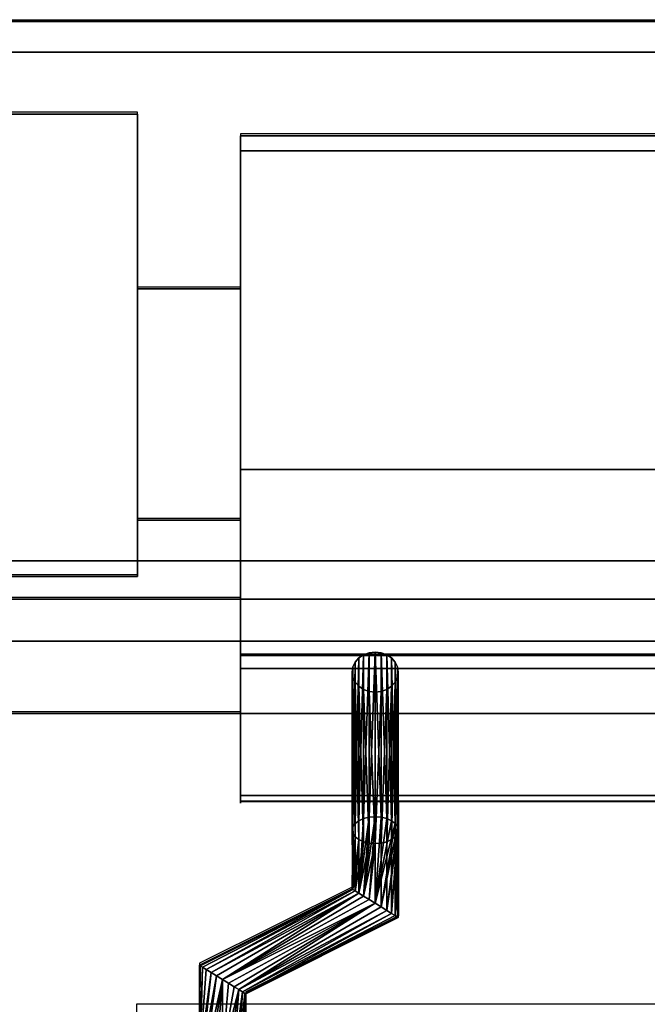
# Model space of a CAD drawing. Units: millimetres. Extents: x -1 to 1210, y -921 to 37.
# Drawn here: x 780 to 861, y -128 to 0 of the extents above; entities that cross this region are included whole.
import ezdxf

# ---------------------------------------------------------------- set-up
doc = ezdxf.new("R2010")
doc.units = ezdxf.units.MM
for name, color, linetype in [('PQ_200_2D', 1, 'Continuous'), ('PQ_200_3D', 1, 'Continuous'), ('PQ_204_2D', 7, 'Continuous'), ('PQ_204_3D', 7, 'Continuous')]:
    doc.layers.add(name, color=color, linetype=linetype)

msp = doc.modelspace()

# ---------------------------------------------------------------- linework, layer by layer
at = {"layer": 'PQ_200_2D'}
msp.add_line((0, 0), (1200, 0), dxfattribs=at)
at = {"layer": 'PQ_200_3D'}
for points in [[(1200, -0.25, 650), (0, -0.25, 650), (0, -0.25, 910.5), (1200, -0.25, 910.5)], [(1200, -855.96, 650), (0, -855.96, 650), (0, -0.25, 650), (1200, -0.25, 650)], [(1200, -4.23, 914.5), (0, -4.23, 914.5), (0, -70.26, 914.5), (1200, -70.22, 914.5)], [(795, -72.25, 914.5), (755, -72.25, 914.5), (755, -12.25, 914.5), (795, -12.25, 914.5)], [(795, -12.25, 971.5), (755, -12.25, 971.5), (755, -72.25, 971.5), (795, -72.25, 971.5)], [(795, -12.25, 914.5), (755, -12.25, 914.5), (755, -12.25, 971.5), (795, -12.25, 971.5)], [(795, -12.25, 971.5), (795, -72.25, 971.5), (795, -72.25, 914.5), (795, -12.25, 914.5)], [(808.35, -15.05, 914.5), (1111.35, -15.05, 914.5), (1111.35, -58.34, 914.5), (808.35, -58.34, 914.5)], [(808.35, -15.05, 969.96), (1111.35, -15.05, 969.96), (1111.35, -15.05, 914.5), (808.35, -15.05, 914.5)], [(808.35, -82.51, 972), (1111.35, -82.51, 972), (1111.35, -17.01, 972), (808.35, -17.01, 972)], [(808.35, -58.34, 914.5), (1111.35, -58.34, 914.5), (1111.35, -100.66, 938.46), (808.35, -100.66, 938.46)], [(795, -72.25, 971.5), (755, -72.25, 971.5), (755, -72.25, 914.5), (795, -72.25, 914.5)], [(1200, -75.19, 909.49), (0, -75.19, 909.49), (0, -75.19, 905.45), (1200, -75.19, 905.45)], [(808.35, -101.41, 941.21), (1111.35, -101.41, 941.21), (1111.35, -84.2, 971.02), (808.35, -84.2, 971.02)], [(1139.35, -90, 864), (1139.35, -90, 900), (60.65, -90, 900), (60.65, -90, 864)], [(60.65, -744, 864), (1139.35, -744, 864), (1139.35, -90, 864), (60.65, -90, 864)]]:
    msp.add_3dface(points, dxfattribs=at)
for points, invisible_edges in [([(1200, -0.25, 910.5), (0, -0.25, 910.5), (0, -0.39, 911.53), (1200, -0.39, 911.53)], 4), ([(1200, -0.39, 911.53), (0, -0.39, 911.53), (0, -0.78, 912.49), (1200, -0.78, 912.49)], 5), ([(1200, -0.78, 912.49), (0, -0.78, 912.49), (0, -1.41, 913.32), (1200, -1.41, 913.32)], 5), ([(0, -2.24, 913.96), (1200, -2.24, 913.96), (1200, -1.41, 913.32), (0, -1.41, 913.32)], 5), ([(1200, -2.24, 913.96), (0, -2.24, 913.96), (0, -3.2, 914.36), (1200, -3.2, 914.36)], 5), ([(1200, -3.2, 914.36), (0, -3.2, 914.36), (0, -4.23, 914.5), (1200, -4.23, 914.5)], 1), ([(808.35, -15.11, 970.48), (1111.35, -15.11, 970.48), (1111.35, -15.05, 969.96), (808.35, -15.05, 969.96)], 1), ([(808.35, -17.01, 972), (808.35, -16.49, 971.92), (808.35, -16.01, 971.71), (808.35, -15.05, 969.96)], 12), ([(808.35, -58.34, 914.5), (808.35, -17.01, 972), (808.35, -15.05, 969.96), (808.35, -15.05, 914.5)], 3), ([(808.35, -15.05, 969.96), (808.35, -16.01, 971.71), (808.35, -15.61, 971.38), (808.35, -15.11, 970.48)], 5), ([(808.35, -15.3, 970.96), (1111.35, -15.3, 970.96), (1111.35, -15.11, 970.48), (808.35, -15.11, 970.48)], 5), ([(808.35, -15.11, 970.48), (808.35, -15.61, 971.38), (808.35, -15.3, 970.96)], 1), ([(1111.35, -15.3, 970.96), (808.35, -15.3, 970.96), (808.35, -15.61, 971.38), (1111.35, -15.61, 971.38)], 5), ([(808.35, -16.01, 971.71), (1111.35, -16.01, 971.71), (1111.35, -15.61, 971.38), (808.35, -15.61, 971.38)], 5), ([(808.35, -16.49, 971.92), (1111.35, -16.49, 971.92), (1111.35, -16.01, 971.71), (808.35, -16.01, 971.71)], 5), ([(808.35, -17.01, 972), (1111.35, -17.01, 972), (1111.35, -16.49, 971.92), (808.35, -16.49, 971.92)], 4), ([(808.35, -58.34, 914.5), (808.35, -84.2, 971.02), (808.35, -82.51, 972), (808.35, -17.01, 972)], 11), ([(795, -35.45, 946.12), (808.35, -35.45, 946.12), (808.35, -34.94, 942.23), (795, -34.94, 942.23)], 1), ([(808.35, -34.94, 942.23), (808.35, -35.45, 938.35), (795, -35.45, 938.35), (795, -34.94, 942.23)], 2), ([(795, -34.94, 942.23), (795, -35.45, 938.35), (795, -36.95, 934.73), (795, -42.44, 955.22)], 12), ([(795, -42.44, 955.22), (795, -36.95, 949.73), (795, -35.45, 946.12), (795, -34.94, 942.23)], 9), ([(808.35, -35.45, 946.12), (795, -35.45, 946.12), (795, -36.95, 949.73), (808.35, -36.95, 949.73)], 5), ([(808.35, -35.45, 938.35), (808.35, -36.95, 934.73), (795, -36.95, 934.73), (795, -35.45, 938.35)], 10), ([(808.35, -34.94, 942.23), (808.35, -35.45, 946.12), (808.35, -42.44, 955.22), (808.35, -36.95, 934.73)], 14), ([(808.35, -35.45, 938.35), (808.35, -34.94, 942.23), (808.35, -36.95, 934.73)], 2), ([(808.35, -36.95, 949.73), (808.35, -39.33, 952.84), (808.35, -42.44, 955.22), (808.35, -35.45, 946.12)], 4), ([(808.35, -39.33, 952.84), (808.35, -36.95, 949.73), (795, -36.95, 949.73), (795, -39.33, 952.84)], 10), ([(808.35, -36.95, 934.73), (808.35, -39.33, 931.63), (795, -39.33, 931.63), (795, -36.95, 934.73)], 10), ([(795, -42.44, 929.24), (795, -57.44, 929.24), (795, -60.55, 931.63), (795, -36.95, 934.73)], 13), ([(795, -60.55, 952.84), (795, -36.95, 934.73), (795, -60.55, 931.63), (795, -64.43, 938.35)], 15), ([(795, -42.44, 929.24), (795, -36.95, 934.73), (795, -39.33, 931.63)], 1), ([(795, -36.95, 934.73), (795, -60.55, 952.84), (795, -49.94, 957.23), (795, -42.44, 955.22)], 15), ([(795, -36.95, 949.73), (795, -42.44, 955.22), (795, -39.33, 952.84)], 1), ([(808.35, -49.94, 957.23), (808.35, -36.95, 934.73), (808.35, -42.44, 955.22), (808.35, -46.06, 956.72)], 3), ([(808.35, -60.55, 931.63), (808.35, -36.95, 934.73), (808.35, -49.94, 957.23)], 15), ([(808.35, -42.44, 929.24), (808.35, -39.33, 931.63), (808.35, -36.95, 934.73), (808.35, -60.55, 931.63)], 12), ([(808.35, -42.44, 955.22), (808.35, -39.33, 952.84), (795, -39.33, 952.84), (795, -42.44, 955.22)], 10), ([(808.35, -39.33, 931.63), (808.35, -42.44, 929.24), (795, -42.44, 929.24), (795, -39.33, 931.63)], 10), ([(808.35, -46.06, 956.72), (808.35, -42.44, 955.22), (795, -42.44, 955.22), (795, -46.06, 956.72)], 10), ([(808.35, -42.44, 929.24), (808.35, -46.06, 927.75), (795, -46.06, 927.75), (795, -42.44, 929.24)], 10), ([(795, -49.94, 927.23), (795, -53.82, 927.75), (795, -57.44, 929.24), (795, -42.44, 929.24)], 12), ([(795, -49.94, 927.23), (795, -42.44, 929.24), (795, -46.06, 927.75)], 1), ([(795, -49.94, 957.23), (795, -46.06, 956.72), (795, -42.44, 955.22)], 12), ([(808.35, -42.44, 929.24), (808.35, -60.55, 931.63), (808.35, -57.44, 929.24)], 13), ([(808.35, -49.94, 927.23), (808.35, -46.06, 927.75), (808.35, -42.44, 929.24), (808.35, -57.44, 929.24)], 12), ([(808.35, -49.94, 957.23), (808.35, -46.06, 956.72), (795, -46.06, 956.72), (795, -49.94, 957.23)], 10), ([(795, -49.94, 927.23), (795, -46.06, 927.75), (808.35, -46.06, 927.75), (808.35, -49.94, 927.23)], 10), ([(795, -49.94, 957.23), (795, -53.82, 956.72), (808.35, -53.82, 956.72), (808.35, -49.94, 957.23)], 10), ([(808.35, -49.94, 927.23), (808.35, -53.82, 927.75), (795, -53.82, 927.75), (795, -49.94, 927.23)], 10), ([(795, -57.44, 955.22), (795, -53.82, 956.72), (795, -49.94, 957.23), (795, -60.55, 952.84)], 4), ([(808.35, -49.94, 957.23), (808.35, -53.82, 956.72), (808.35, -57.44, 955.22), (808.35, -60.55, 952.84)], 8), ([(808.35, -60.55, 931.63), (808.35, -49.94, 957.23), (808.35, -60.55, 952.84), (808.35, -64.43, 938.35)], 15), ([(808.35, -49.94, 927.23), (808.35, -57.44, 929.24), (808.35, -53.82, 927.75)], 1), ([(808.35, -57.44, 955.22), (808.35, -53.82, 956.72), (795, -53.82, 956.72), (795, -57.44, 955.22)], 10), ([(808.35, -53.82, 927.75), (808.35, -57.44, 929.24), (795, -57.44, 929.24), (795, -53.82, 927.75)], 10), ([(808.35, -60.55, 952.84), (808.35, -57.44, 955.22), (795, -57.44, 955.22), (795, -60.55, 952.84)], 10), ([(808.35, -57.44, 929.24), (808.35, -60.55, 931.63), (795, -60.55, 931.63), (795, -57.44, 929.24)], 10), ([(808.35, -100.66, 938.46), (808.35, -101.41, 941.21), (808.35, -84.2, 971.02), (808.35, -58.34, 914.5)], 5), ([(808.35, -62.93, 949.73), (808.35, -60.55, 952.84), (795, -60.55, 952.84), (795, -62.93, 949.73)], 10), ([(808.35, -60.55, 931.63), (808.35, -62.93, 934.73), (795, -62.93, 934.73), (795, -60.55, 931.63)], 10), ([(795, -64.43, 938.35), (795, -60.55, 931.63), (795, -62.93, 934.73)], 1), ([(795, -64.43, 946.12), (795, -62.93, 949.73), (795, -60.55, 952.84), (795, -64.43, 938.35)], 12), ([(808.35, -60.55, 952.84), (808.35, -62.93, 949.73), (808.35, -64.43, 946.12), (808.35, -64.43, 938.35)], 12), ([(808.35, -60.55, 931.63), (808.35, -64.43, 938.35), (808.35, -62.93, 934.73)], 1), ([(808.35, -64.43, 946.12), (808.35, -62.93, 949.73), (795, -62.93, 949.73), (795, -64.43, 946.12)], 10), ([(808.35, -62.93, 934.73), (808.35, -64.43, 938.35), (795, -64.43, 938.35), (795, -62.93, 934.73)], 10), ([(808.35, -64.94, 942.23), (808.35, -64.43, 946.12), (795, -64.43, 946.12), (795, -64.94, 942.23)], 2), ([(795, -64.94, 942.23), (795, -64.43, 938.35), (808.35, -64.43, 938.35), (808.35, -64.94, 942.23)], 2), ([(795, -64.43, 946.12), (795, -64.43, 938.35), (795, -64.94, 942.23)], 1), ([(808.35, -64.43, 946.12), (808.35, -64.94, 942.23), (808.35, -64.43, 938.35)], 12), ([(1200, -70.22, 914.46), (0, -70.22, 914.46), (0, -71.51, 914.29), (1200, -71.51, 914.29)], 4), ([(1200, -71.51, 914.29), (0, -71.51, 914.29), (0, -72.71, 913.79), (1200, -72.71, 913.79)], 5), ([(1200, -72.71, 913.79), (0, -72.71, 913.79), (0, -73.73, 913), (1200, -73.73, 913)], 5), ([(0, -74.52, 911.97), (1200, -74.52, 911.97), (1200, -73.73, 913), (0, -73.73, 913)], 5), ([(1200, -74.52, 911.97), (0, -74.52, 911.97), (0, -75.02, 910.77), (1200, -75.02, 910.77)], 5), ([(1200, -75.02, 910.77), (0, -75.02, 910.77), (0, -75.19, 909.49), (1200, -75.19, 909.49)], 1), ([(1200, -75.38, 904.04), (1200, -75.19, 905.45), (0, -75.19, 905.45), (0, -75.38, 904.04)], 8), ([(0, -75.92, 902.73), (1200, -75.92, 902.73), (1200, -75.38, 904.04), (0, -75.38, 904.04)], 5), ([(1200, -75.92, 902.73), (0, -75.92, 902.73), (0, -76.79, 901.6), (1200, -76.79, 901.6)], 5), ([(1200, -76.79, 901.6), (0, -76.79, 901.6), (0, -77.92, 900.73), (1200, -77.92, 900.73)], 5), ([(0, -79.23, 900.19), (1200, -79.23, 900.19), (1200, -77.92, 900.73), (0, -77.92, 900.73)], 5), ([(0, -80.64, 900), (1200, -80.64, 900), (1200, -79.23, 900.19), (0, -79.23, 900.19)], 4), ([(60.65, -90, 900), (1139.35, -90, 900), (1200, -80.64, 900), (0, -80.64, 900)], 10), ([(808.35, -83.02, 971.92), (1111.35, -83.02, 971.92), (1111.35, -82.51, 972), (808.35, -82.51, 972)], 1), ([(808.35, -84.2, 971.02), (808.35, -83.89, 971.42), (808.35, -83.48, 971.73), (808.35, -82.51, 972)], 12), ([(808.35, -82.51, 972), (808.35, -83.48, 971.73), (808.35, -83.02, 971.92)], 1), ([(1111.35, -83.02, 971.92), (808.35, -83.02, 971.92), (808.35, -83.48, 971.73), (1111.35, -83.48, 971.73)], 5), ([(823.73, -82.8, 928.58), (823.25, -83.34, 928.89), (825.85, -82.04, 928.14)], 14), ([(823.25, -83.34, 928.89), (828.45, -83.34, 928.89), (825.85, -82.04, 928.14)], 15), ([(825.85, -82.04, 928.14), (825.07, -82.13, 928.19), (823.73, -82.8, 928.58)], 14), ([(823.73, -82.8, 928.58), (825.07, -82.13, 928.19), (824.35, -82.39, 928.34)], 1), ([(828.45, -83.34, 928.89), (826.62, -82.13, 928.19), (825.85, -82.04, 928.14)], 13), ([(826.62, -82.13, 928.19), (827.97, -82.8, 928.58), (827.35, -82.39, 928.34)], 1), ([(826.62, -82.13, 928.19), (828.45, -83.34, 928.89), (827.97, -82.8, 928.58)], 13), ([(808.35, -83.89, 971.42), (1111.35, -83.89, 971.42), (1111.35, -83.48, 971.73), (808.35, -83.48, 971.73)], 5), ([(808.35, -84.2, 971.02), (1111.35, -84.2, 971.02), (1111.35, -83.89, 971.42), (808.35, -83.89, 971.42)], 4), ([(822.85, -84.64, 929.64), (823.25, -83.34, 928.89), (822.95, -83.97, 929.25)], 1), ([(822.85, -84.64, 929.64), (824.35, -86.89, 930.94), (823.25, -83.34, 928.89)], 15), ([(824.35, -86.89, 930.94), (828.45, -85.94, 930.39), (823.25, -83.34, 928.89)], 15), ([(828.45, -83.34, 928.89), (823.25, -83.34, 928.89), (828.45, -85.94, 930.39)], 15), ([(828.45, -83.34, 928.89), (828.45, -85.94, 930.39), (828.85, -84.64, 929.64)], 15), ([(828.85, -84.64, 929.64), (828.75, -83.97, 929.25), (828.45, -83.34, 928.89)], 12), ([(823.25, -85.94, 930.39), (822.85, -84.64, 929.64), (822.95, -85.31, 930.03)], 1), ([(823.25, -85.94, 930.39), (824.35, -86.89, 930.94), (822.85, -84.64, 929.64)], 15), ([(828.45, -85.94, 930.39), (828.75, -85.31, 930.03), (828.85, -84.64, 929.64)], 12), ([(824.35, -86.89, 930.94), (823.25, -85.94, 930.39), (823.73, -86.47, 930.7)], 1), ([(828.45, -85.94, 930.39), (824.35, -86.89, 930.94), (825.85, -87.24, 931.14)], 15), ([(827.97, -86.47, 930.7), (828.45, -85.94, 930.39), (825.85, -87.24, 931.14)], 14), ([(827.35, -86.89, 930.94), (827.97, -86.47, 930.7), (825.85, -87.24, 931.14)], 14), ([(824.35, -86.89, 930.94), (825.07, -87.15, 931.09), (825.85, -87.24, 931.14)], 12), ([(826.62, -87.15, 931.09), (827.35, -86.89, 930.94), (825.85, -87.24, 931.14)], 2), ([(808.35, -100.66, 938.46), (1111.35, -100.66, 938.46), (1111.35, -101.02, 938.73), (808.35, -101.02, 938.73)], 4), ([(808.35, -100.66, 938.46), (808.35, -101.02, 938.73), (808.35, -101.32, 939.07), (808.35, -101.41, 941.21)], 12), ([(808.35, -101.02, 938.73), (1111.35, -101.02, 938.73), (1111.35, -101.32, 939.07), (808.35, -101.32, 939.07)], 5), ([(808.35, -101.32, 939.07), (1111.35, -101.32, 939.07), (1111.35, -101.53, 939.47), (808.35, -101.53, 939.47)], 5), ([(808.35, -101.67, 940.35), (808.35, -101.59, 940.79), (808.35, -101.41, 941.21), (808.35, -101.32, 939.07)], 12), ([(808.35, -101.32, 939.07), (808.35, -101.53, 939.47), (808.35, -101.65, 939.9), (808.35, -101.67, 940.35)], 8), ([(808.35, -101.59, 940.79), (1111.35, -101.59, 940.79), (1111.35, -101.41, 941.21), (808.35, -101.41, 941.21)], 1), ([(808.35, -101.53, 939.47), (1111.35, -101.53, 939.47), (1111.35, -101.65, 939.9), (808.35, -101.65, 939.9)], 5), ([(808.35, -101.67, 940.35), (1111.35, -101.67, 940.35), (1111.35, -101.59, 940.79), (808.35, -101.59, 940.79)], 5), ([(808.35, -101.65, 939.9), (1111.35, -101.65, 939.9), (1111.35, -101.67, 940.35), (808.35, -101.67, 940.35)], 5)]:
    msp.add_3dface(points, dxfattribs=dict(at, invisible_edges=invisible_edges))
at = {"layer": 'PQ_204_2D'}
for p, q in [((795, -12), (755, -12)), ((795, -72), (795, -12)), ((1111.35, -14.8), (808.35, -14.8)), ((808.35, -14.8), (808.35, -101.42)), ((808.35, -34.69), (795, -34.69)), ((795, -64.69), (808.35, -64.69)), ((755, -72), (795, -72)), ((751.5, -74.94), (808.35, -74.94)), ((808.35, -82.26), (1111.35, -82.26)), ((751.5, -89.75), (808.35, -89.75)), ((808.35, -101.42), (1111.35, -101.42)), ((822.86, -101.42), (822.86, -112.54)), ((828.86, -101.42), (828.86, -116.25)), ((822.86, -112.54), (803.04, -122.43)), ((828.86, -116.25), (809.04, -126.14)), ((803.04, -122.43), (803.04, -127.75)), ((809.04, -126.14), (809.04, -127.75)), ((1124.85, -127.75), (794.85, -127.75)), ((794.85, -127.75), (794.85, -129.78))]:
    msp.add_line(p, q, dxfattribs=at)

# ---------------------------------------------------------------- meshes
at = {"layer": 'PQ_204_3D'}
mesh = msp.add_polyface(dxfattribs=at)
corners = [(825.85, -103.42, 891.11), (825.07, -103.48, 891.21), (824.35, -103.65, 891.51), (823.73, -103.93, 891.99), (823.25, -104.29, 892.61), (822.95, -104.7, 893.33), (822.85, -105.15, 894.11), (822.95, -105.6, 894.88), (823.25, -106.02, 895.61), (823.73, -106.38, 896.23), (824.35, -106.65, 896.71), (825.07, -106.83, 897.01), (825.85, -106.88, 897.11), (825.85, -87.24, 931.14), (825.07, -87.15, 931.09), (824.35, -86.89, 930.94), (823.73, -86.47, 930.7), (823.25, -85.94, 930.39), (822.95, -85.31, 930.03), (822.85, -84.64, 929.64), (822.95, -83.97, 929.25), (823.25, -83.34, 928.89), (823.73, -82.8, 928.58), (824.35, -82.39, 928.34), (825.07, -82.13, 928.19), (825.85, -82.04, 928.14)]
mesh.append_faces([[corners[k] for k in face] for face in [(14, 12, 13)]], dxfattribs={"vtx0": -1})
mesh.append_faces([[corners[k] for k in face] for face in [(15, 11, 14), (12, 14, 11), (11, 15, 10), (8, 18, 7), (19, 7, 18), (21, 5, 20), (22, 4, 21), (3, 23, 2), (4, 22, 3), (20, 6, 19)]], dxfattribs={"vtx0": -1, "vtx1": -1})
mesh.append_faces([[corners[k] for k in face] for face in [(9, 16, 17), (8, 17, 18), (17, 8, 9), (19, 6, 7), (2, 23, 24), (1, 24, 25), (21, 4, 5)]], dxfattribs={"vtx0": -1, "vtx2": -1})
mesh.append_faces([[corners[k] for k in face] for face in [(0, 1, 25)]], dxfattribs={"vtx1": -1})
mesh.append_faces([[corners[k] for k in face] for face in [(15, 16, 10), (9, 10, 16), (22, 23, 3), (5, 6, 20), (1, 2, 24)]], dxfattribs={"vtx1": -1, "vtx2": -1})
mesh = msp.add_polyface(dxfattribs=at)
corners = [(825.85, -106.88, 897.11), (826.62, -106.83, 897.01), (827.35, -106.65, 896.71), (827.97, -106.38, 896.23), (828.45, -106.02, 895.61), (828.75, -105.6, 894.88), (828.85, -105.15, 894.11), (828.75, -104.7, 893.33), (828.45, -104.29, 892.61), (827.97, -103.93, 891.99), (827.35, -103.65, 891.51), (826.62, -103.48, 891.21), (825.85, -103.42, 891.11), (825.85, -82.04, 928.14), (826.62, -82.13, 928.19), (827.35, -82.39, 928.34), (827.97, -82.8, 928.58), (828.45, -83.34, 928.89), (828.75, -83.97, 929.25), (828.85, -84.64, 929.64), (828.75, -85.31, 930.03), (828.45, -85.94, 930.39), (827.97, -86.47, 930.7), (827.35, -86.89, 930.94), (826.62, -87.15, 931.09), (825.85, -87.24, 931.14)]
mesh.append_faces([[corners[k] for k in face] for face in [(15, 10, 14), (9, 16, 8), (6, 19, 5), (4, 21, 3)]], dxfattribs={"vtx0": -1, "vtx1": -1})
mesh.append_faces([[corners[k] for k in face] for face in [(11, 13, 14), (8, 16, 17), (7, 17, 18), (14, 10, 11), (6, 18, 19), (18, 6, 7), (5, 19, 20)]], dxfattribs={"vtx0": -1, "vtx2": -1})
mesh.append_faces([[corners[k] for k in face] for face in [(15, 16, 9), (7, 8, 17), (9, 10, 15), (21, 22, 3), (20, 21, 4), (23, 24, 1), (22, 23, 2), (4, 5, 20), (0, 1, 24), (2, 3, 22), (1, 2, 23)]], dxfattribs={"vtx1": -1, "vtx2": -1})
mesh.append_faces([[corners[k] for k in face] for face in [(11, 12, 13), (24, 25, 0)]], dxfattribs={"vtx2": -1})
mesh = msp.add_polyface(dxfattribs=at)
corners = [(825.85, -114.64, 891.11), (825.07, -114.16, 891.21), (824.35, -113.71, 891.51), (823.73, -113.33, 891.99), (823.25, -113.03, 892.61), (822.95, -112.85, 893.33), (822.85, -112.78, 894.11), (822.95, -112.85, 894.88), (823.25, -113.03, 895.61), (823.73, -113.33, 896.23), (824.35, -113.71, 896.71), (825.07, -114.16, 897.01), (825.85, -114.64, 897.11), (825.85, -106.88, 897.11), (825.07, -106.83, 897.01), (824.35, -106.65, 896.71), (823.73, -106.38, 896.23), (823.25, -106.02, 895.61), (822.95, -105.6, 894.88), (822.85, -105.15, 894.11), (822.95, -104.7, 893.33), (823.25, -104.29, 892.61), (823.73, -103.93, 891.99), (824.35, -103.65, 891.51), (825.07, -103.48, 891.21), (825.85, -103.42, 891.11)]
mesh.append_faces([[corners[k] for k in face] for face in [(13, 11, 12)]], dxfattribs={"vtx0": -1})
mesh.append_faces([[corners[k] for k in face] for face in [(7, 17, 6), (11, 13, 10), (9, 15, 8), (10, 14, 9), (21, 4, 20), (6, 18, 5), (5, 19, 4), (2, 25, 1)]], dxfattribs={"vtx0": -1, "vtx1": -1})
mesh.append_faces([[corners[k] for k in face] for face in [(6, 17, 18), (10, 13, 14), (16, 7, 8), (3, 23, 24), (2, 24, 25)]], dxfattribs={"vtx0": -1, "vtx2": -1})
mesh.append_faces([[corners[k] for k in face] for face in [(0, 1, 25)]], dxfattribs={"vtx1": -1})
mesh.append_faces([[corners[k] for k in face] for face in [(15, 16, 8), (14, 15, 9), (16, 17, 7), (18, 19, 5), (22, 23, 3), (2, 3, 24), (19, 20, 4)]], dxfattribs={"vtx1": -1, "vtx2": -1})
mesh.append_faces([[corners[k] for k in face] for face in [(21, 22, 3, 4)]], dxfattribs={"vtx1": -1, "vtx3": -1})
mesh = msp.add_polyface(dxfattribs=at)
corners = [(825.85, -114.64, 897.11), (826.62, -115.12, 897.01), (827.35, -115.56, 896.71), (827.97, -115.95, 896.23), (828.45, -116.24, 895.61), (828.75, -116.43, 894.88), (828.85, -116.49, 894.11), (828.75, -116.43, 893.33), (828.45, -116.24, 892.61), (827.97, -115.95, 891.99), (827.35, -115.56, 891.51), (826.62, -115.12, 891.21), (825.85, -114.64, 891.11), (825.85, -103.42, 891.11), (826.62, -103.48, 891.21), (827.35, -103.65, 891.51), (827.97, -103.93, 891.99), (828.45, -104.29, 892.61), (828.75, -104.7, 893.33), (828.85, -105.15, 894.11), (828.75, -105.6, 894.88), (828.45, -106.02, 895.61), (827.97, -106.38, 896.23), (827.35, -106.65, 896.71), (826.62, -106.83, 897.01), (825.85, -106.88, 897.11)]
mesh.append_faces([[corners[k] for k in face] for face in [(15, 12, 14), (20, 9, 19), (19, 10, 18), (21, 7, 20)]], dxfattribs={"vtx0": -1, "vtx1": -1})
mesh.append_faces([[corners[k] for k in face] for face in [(12, 16, 17), (11, 17, 18), (18, 10, 11), (19, 9, 10), (20, 7, 8), (4, 21, 22, 3), (21, 6, 7), (21, 5, 6), (21, 4, 5)]], dxfattribs={"vtx0": -1, "vtx2": -1})
mesh.append_faces([[corners[k] for k in face] for face in [(15, 16, 12), (11, 12, 17), (8, 9, 20)]], dxfattribs={"vtx1": -1, "vtx2": -1})
mesh.append_faces([[corners[k] for k in face] for face in [(23, 24, 1, 2), (22, 23, 2, 3)]], dxfattribs={"vtx1": -1, "vtx3": -1})
mesh.append_faces([[corners[k] for k in face] for face in [(12, 13, 14)]], dxfattribs={"vtx2": -1})
mesh.append_faces([[corners[k] for k in face] for face in [(24, 25, 0, 1)]], dxfattribs={"vtx3": -1})
mesh = msp.add_polyface(dxfattribs=at)
corners = [(806.05, -124.54, 891.11), (805.27, -124.06, 891.21), (804.55, -123.61, 891.51), (803.92, -123.23, 891.99), (803.45, -122.93, 892.61), (803.15, -122.75, 893.33), (803.05, -122.68, 894.11), (803.15, -122.75, 894.88), (803.45, -122.93, 895.61), (803.92, -123.23, 896.23), (804.55, -123.61, 896.71), (805.27, -124.06, 897.01), (806.05, -124.54, 897.11), (825.85, -114.64, 897.11), (825.07, -114.16, 897.01), (824.35, -113.71, 896.71), (823.73, -113.33, 896.23), (823.25, -113.03, 895.61), (822.95, -112.85, 894.88), (822.85, -112.78, 894.11), (822.95, -112.85, 893.33), (823.25, -113.03, 892.61), (823.73, -113.33, 891.99), (824.35, -113.71, 891.51), (825.07, -114.16, 891.21), (825.85, -114.64, 891.11)]
mesh.append_faces([[corners[k] for k in face] for face in [(8, 18, 7), (19, 7, 18)]], dxfattribs={"vtx0": -1, "vtx1": -1})
mesh.append_faces([[corners[k] for k in face] for face in [(16, 10, 11), (18, 8, 9), (19, 6, 7), (20, 4, 5), (21, 2, 3), (20, 3, 4), (22, 1, 2), (22, 0, 1), (5, 19, 20)]], dxfattribs={"vtx0": -1, "vtx2": -1})
mesh.append_faces([[corners[k] for k in face] for face in [(13, 14, 12)]], dxfattribs={"vtx1": -1})
mesh.append_faces([[corners[k] for k in face] for face in [(14, 15, 12), (17, 18, 9), (16, 17, 10), (15, 16, 12), (11, 12, 16), (9, 10, 17), (21, 22, 2), (20, 21, 3), (23, 24, 0), (22, 23, 0), (5, 6, 19)]], dxfattribs={"vtx1": -1, "vtx2": -1})
mesh.append_faces([[corners[k] for k in face] for face in [(24, 25, 0)]], dxfattribs={"vtx2": -1})
mesh = msp.add_polyface(dxfattribs=at)
corners = [(806.05, -124.54, 897.11), (806.82, -125.02, 897.01), (807.55, -125.47, 896.71), (808.17, -125.85, 896.23), (808.64, -126.14, 895.61), (808.94, -126.33, 894.88), (809.05, -126.39, 894.11), (808.94, -126.33, 893.33), (808.64, -126.14, 892.61), (808.17, -125.85, 891.99), (807.55, -125.47, 891.51), (806.82, -125.02, 891.21), (806.05, -124.54, 891.11), (825.85, -114.64, 891.11), (826.62, -115.12, 891.21), (827.35, -115.56, 891.51), (827.97, -115.95, 891.99), (828.45, -116.24, 892.61), (828.75, -116.43, 893.33), (828.85, -116.49, 894.11), (828.75, -116.43, 894.88), (828.45, -116.24, 895.61), (827.97, -115.95, 896.23), (827.35, -115.56, 896.71), (826.62, -115.12, 897.01), (825.85, -114.64, 897.11)]
mesh.append_faces([[corners[k] for k in face] for face in [(13, 11, 12)]], dxfattribs={"vtx0": -1})
mesh.append_faces([[corners[k] for k in face] for face in [(15, 9, 14), (16, 8, 15), (11, 13, 10), (9, 15, 8), (22, 5, 21), (2, 25, 1), (4, 23, 3), (20, 6, 19)]], dxfattribs={"vtx0": -1, "vtx1": -1})
mesh.append_faces([[corners[k] for k in face] for face in [(7, 17, 18), (9, 13, 14), (16, 7, 8), (5, 20, 21), (3, 23, 24), (3, 24, 25)]], dxfattribs={"vtx0": -1, "vtx2": -1})
mesh.append_faces([[corners[k] for k in face] for face in [(0, 1, 25)]], dxfattribs={"vtx1": -1})
mesh.append_faces([[corners[k] for k in face] for face in [(16, 17, 7), (6, 7, 18), (9, 10, 13), (18, 19, 6), (22, 23, 4), (5, 6, 20), (4, 5, 22), (2, 3, 25)]], dxfattribs={"vtx1": -1, "vtx2": -1})
mesh = msp.add_polyface(dxfattribs=at)
corners = [(806.05, -134, 891.11), (805.27, -134, 891.21), (804.55, -134, 891.51), (803.92, -134, 891.99), (803.45, -134, 892.61), (803.15, -134, 893.33), (803.05, -134, 894.11), (803.15, -134, 894.88), (803.45, -134, 895.61), (803.92, -134, 896.23), (804.55, -134, 896.71), (805.27, -134, 897.01), (806.05, -134, 897.11), (806.05, -124.54, 897.11), (805.27, -124.06, 897.01), (804.55, -123.61, 896.71), (803.92, -123.23, 896.23), (803.45, -122.93, 895.61), (803.15, -122.75, 894.88), (803.05, -122.68, 894.11), (803.15, -122.75, 893.33), (803.45, -122.93, 892.61), (803.92, -123.23, 891.99), (804.55, -123.61, 891.51), (805.27, -124.06, 891.21), (806.05, -124.54, 891.11)]
mesh.append_faces([[corners[k] for k in face] for face in [(13, 11, 12)]], dxfattribs={"vtx0": -1})
mesh.append_faces([[corners[k] for k in face] for face in [(15, 8, 14), (16, 7, 15), (18, 6, 17), (11, 13, 10), (10, 13, 9), (22, 5, 21), (3, 25, 2), (20, 6, 19)]], dxfattribs={"vtx0": -1, "vtx1": -1})
mesh.append_faces([[corners[k] for k in face] for face in [(9, 13, 14), (15, 7, 8), (6, 20, 21), (4, 23, 24), (3, 24, 25), (23, 4, 5)]], dxfattribs={"vtx0": -1, "vtx2": -1})
mesh.append_faces([[corners[k] for k in face] for face in [(0, 1, 25)]], dxfattribs={"vtx1": -1})
mesh.append_faces([[corners[k] for k in face] for face in [(6, 7, 17), (16, 17, 7), (8, 9, 14), (18, 19, 6), (22, 23, 5), (5, 6, 21), (1, 2, 25), (3, 4, 24)]], dxfattribs={"vtx1": -1, "vtx2": -1})
mesh = msp.add_polyface(dxfattribs=at)
corners = [(806.05, -134, 897.11), (806.82, -134, 897.01), (807.55, -134, 896.71), (808.17, -134, 896.23), (808.64, -134, 895.61), (808.94, -134, 894.88), (809.05, -134, 894.11), (808.94, -134, 893.33), (808.64, -134, 892.61), (808.17, -134, 891.99), (807.55, -134, 891.51), (806.82, -134, 891.21), (806.05, -134, 891.11), (806.05, -124.54, 891.11), (806.82, -125.02, 891.21), (807.55, -125.47, 891.51), (808.17, -125.85, 891.99), (808.64, -126.14, 892.61), (808.94, -126.33, 893.33), (809.05, -126.39, 894.11), (808.94, -126.33, 894.88), (808.64, -126.14, 895.61), (808.17, -125.85, 896.23), (807.55, -125.47, 896.71), (806.82, -125.02, 897.01), (806.05, -124.54, 897.11)]
mesh.append_faces([[corners[k] for k in face] for face in [(9, 18, 8), (3, 21, 2)]], dxfattribs={"vtx0": -1, "vtx1": -1})
mesh.append_faces([[corners[k] for k in face] for face in [(16, 10, 11), (19, 6, 7, 18), (20, 4, 5)]], dxfattribs={"vtx0": -1, "vtx2": -1})
mesh.append_faces([[corners[k] for k in face] for face in [(13, 14, 12)]], dxfattribs={"vtx1": -1})
mesh.append_faces([[corners[k] for k in face] for face in [(14, 15, 12), (17, 18, 9), (16, 17, 10), (15, 16, 12), (11, 12, 16), (7, 8, 18), (9, 10, 17), (21, 22, 2), (20, 21, 3), (23, 24, 0), (22, 23, 0), (1, 2, 22), (3, 4, 20), (0, 1, 22)]], dxfattribs={"vtx1": -1, "vtx2": -1})
mesh.append_faces([[corners[k] for k in face] for face in [(5, 6, 19, 20)]], dxfattribs={"vtx1": -1, "vtx3": -1})
mesh.append_faces([[corners[k] for k in face] for face in [(24, 25, 0)]], dxfattribs={"vtx2": -1})

doc.saveas('drawing.dxf')
